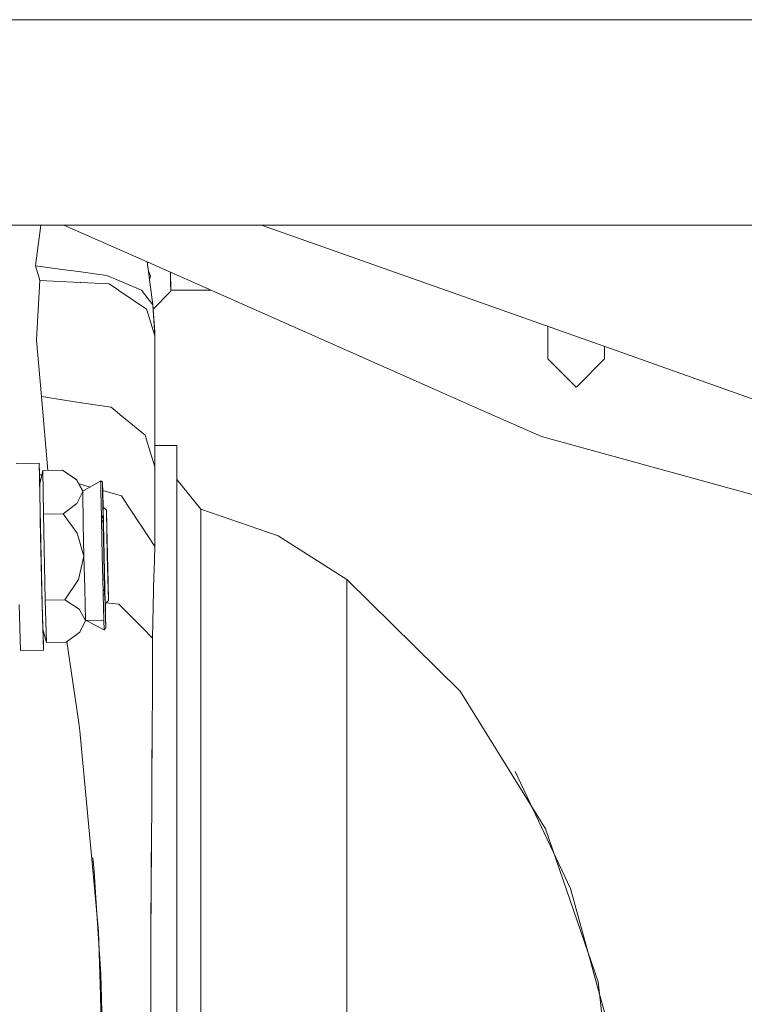
# Model space of a CAD drawing. Units: millimetres. Extents: x 655 to 9687, y -1525 to 1647.
# Drawn here: x 7461 to 7685, y 108 to 413 of the extents above; entities that cross this region are included whole.
import ezdxf

# ---------------------------------------------------------------- set-up
doc = ezdxf.new("R2010")
doc.units = ezdxf.units.MM
doc.layers.add('1', color=7, linetype='Continuous', true_color=0xffffff)

msp = doc.modelspace()

# ---------------------------------------------------------------- linework, layer by layer
at = {"layer": '1', "color": 18, "linetype": 'Continuous', "lineweight": 13}
for p, q in [((7369.873056, 412.750006), (7489.871612, 412.750006)), ((7489.871612, 412.750006), (7369.873056, 412.750006)), ((7489.871672, 412.750006), (7498.803705, 412.750006)), ((7818.8034, 412.750006), (7489.871672, 412.750006)), ((7498.803705, 412.750006), (9065.574497, 412.750006)), ((7361.330118, 349.123001), (7498.414469, 349.123001)), ((7498.414469, 349.123001), (7361.330118, 349.123001)), ((7465.434641, 336.551309), (7467.006565, 349.123001)), ((7474.179173, 349.123001), (7499.946892, 337.710138)), ((7498.414486, 349.123001), (7498.803705, 349.123001)), ((7818.8034, 349.123001), (7498.414486, 349.123001)), ((7498.803705, 349.123001), (9065.574497, 349.123001)), ((7535.300163, 349.123001), (7603.111356, 325.118989)), ((7475.155443, 335.206151), (7465.434641, 336.551309)), ((7466.417879, 333.138824), (7465.434641, 336.551309)), ((7501.72767, 324.447632), (7499.946907, 337.710132)), ((7499.946907, 337.710132), (7536.502928, 321.518987)), ((7501.72767, 324.447632), (7499.946973, 337.710102)), ((7501.72767, 324.447632), (7499.946973, 337.710102)), ((7500.35301, 337.530263), (7499.995678, 337.347351)), ((7466.763586, 331.939995), (7466.417879, 333.138824)), ((7476.446718, 335.027486), (7475.155443, 335.206151)), ((7487.481207, 333.500564), (7476.446718, 335.027486)), ((7487.481207, 333.500564), (7488.927931, 332.892865)), ((7489.900202, 332.484514), (7488.927931, 332.892865)), ((7498.234838, 328.983575), (7489.900202, 332.484514)), ((7500.949472, 333.361059), (7500.280283, 335.227638)), ((7500.949472, 333.361059), (7500.673687, 332.297601)), ((7507.139574, 334.524404), (7507.18078, 331.112236)), ((7507.308573, 328.953892), (7507.216276, 334.490432)), ((7466.763586, 331.939995), (7465.833753, 315.527618)), ((7479.205221, 331.349134), (7466.763586, 331.939995)), ((7479.401201, 331.339836), (7479.205221, 331.349134)), ((7488.20743, 330.92159), (7479.401201, 331.339836)), ((7488.20743, 330.92159), (7491.093725, 328.954637)), ((7507.308573, 328.623712), (7507.18078, 331.112236)), ((7491.093725, 328.954637), (7491.181463, 328.894913)), ((7499.752611, 323.053747), (7491.181463, 328.894913)), ((7498.234838, 328.983575), (7498.395056, 328.775227)), ((7498.519033, 328.614444), (7498.395056, 328.775227)), ((7501.72767, 324.447632), (7498.519033, 328.614444)), ((7507.308573, 328.623712), (7501.820269, 323.141732)), ((7507.343135, 328.953892), (7507.308573, 328.623712)), ((7519.716558, 328.953892), (7507.308573, 328.953892)), ((7501.72767, 324.447632), (7502.323717, 316.041678)), ((7502.372354, 314.799994), (7501.72767, 324.447632)), ((7648.311228, 309.118986), (7603.111356, 325.118989)), ((7499.752611, 323.053747), (7499.796957, 322.914451)), ((7499.80554, 322.887272), (7499.796957, 322.914451)), ((7502.372354, 314.799994), (7499.80554, 322.887272)), ((7536.502928, 321.518987), (7586.697668, 299.286991)), ((7624.022096, 307.686001), (7624.022096, 317.716935)), ((7465.717882, 313.476682), (7465.833753, 315.527618)), ((7502.323717, 316.041678), (7502.372354, 314.799994)), ((7502.372354, 314.799994), (7502.372354, 295.629889)), ((7467.291921, 296.00668), (7465.717882, 313.476682)), ((7641.522497, 311.522084), (7641.522497, 307.686001)), ((7715.639681, 285.286009), (7648.311228, 309.118986)), ((7632.421106, 299.286991), (7624.022096, 307.686001)), ((7641.522497, 307.686001), (7633.123487, 299.286991)), ((7586.697668, 299.286991), (7601.594061, 292.689294)), ((7632.421106, 299.286991), (7632.772058, 298.936009)), ((7633.123487, 299.286991), (7632.772058, 298.936009)), ((7479.571432, 294.126749), (7467.291921, 296.00668)), ((7469.1931, 273.115406), (7467.291921, 296.00668)), ((7479.571432, 294.126749), (7479.650587, 294.114649)), ((7488.801569, 292.713672), (7479.650587, 294.114649)), ((7502.372354, 295.629889), (7502.372354, 293.230414)), ((7502.372354, 274.27268), (7502.372354, 293.230414)), ((7488.801569, 292.713672), (7491.440386, 290.555507)), ((7491.440386, 290.555507), (7491.547197, 290.468067)), ((7499.357313, 284.081042), (7491.547197, 290.468067)), ((7601.594061, 292.689294), (7622.032255, 283.636987)), ((7499.644846, 283.145279), (7499.357313, 284.081042)), ((7622.032255, 283.636987), (7690.253824, 264.849991)), ((7499.644846, 283.145279), (7499.696344, 282.978266)), ((7499.696344, 282.978266), (7502.372354, 274.27268)), ((7502.372354, 280.900002), (7509.119123, 280.900002)), ((7509.119123, 264.4656), (7509.119123, 280.900002)), ((7466.567606, 275.412172), (7459.429353, 275.254786)), ((7466.567606, 275.412172), (7466.791719, 260.729134)), ((7466.749165, 269.170128), (7466.567606, 275.412172)), ((7467.331224, 271.737814), (7466.67448, 271.737814)), ((7466.709226, 268.993944), (7467.635721, 273.081064)), ((7467.635721, 273.081064), (7473.721594, 273.215264)), ((7467.635721, 273.081064), (7467.841715, 259.591192)), ((7473.721594, 273.215264), (7478.057474, 270.198524)), ((7473.721594, 273.215264), (7478.080362, 270.30021)), ((7502.372354, 254.295886), (7502.372354, 274.27268)), ((7466.709226, 268.993944), (7466.883749, 257.564783)), ((7478.057474, 270.198524), (7480.043024, 266.699255)), ((7479.999155, 266.60645), (7478.057474, 270.198524)), ((7478.080362, 270.30021), (7480.086893, 266.792059)), ((7478.815794, 269.014404), (7479.581445, 268.795103)), ((7479.581445, 268.795103), (7480.290979, 268.591821)), ((7480.043024, 266.699255), (7485.623449, 269.911051)), ((7480.290979, 268.591821), (7482.321077, 268.010381)), ((7485.621542, 269.900084), (7485.623449, 269.911051)), ((7485.621542, 269.900084), (7485.848993, 269.754529)), ((7485.647768, 266.730994), (7485.621542, 269.900084)), ((7485.623449, 269.911051), (7485.625833, 269.908935)), ((7485.625833, 269.908935), (7485.626093, 269.897171)), ((7485.625833, 269.908935), (7485.949606, 269.708157)), ((7485.848993, 269.754529), (7485.943407, 269.694179)), ((7485.943407, 269.694179), (7486.076444, 269.608974)), ((7486.084074, 269.625098), (7485.949606, 269.708157)), ((7486.076444, 269.608974), (7486.131281, 269.391984)), ((7486.084074, 269.625098), (7486.13891, 269.408107)), ((7486.085192, 269.574361), (7486.084074, 269.625098)), ((7486.131281, 269.391984), (7486.289591, 262.208611)), ((7486.131281, 269.391984), (7486.157984, 266.311139)), ((7486.13891, 269.408107), (7486.29722, 262.224704)), ((7486.13891, 269.408107), (7486.243814, 266.492724)), ((7509.119123, 270.364434), (7516.569704, 261.182606)), ((7478.151411, 262.913942), (7479.999155, 266.60645)), ((7479.999155, 266.60645), (7480.043024, 266.699255)), ((7479.999155, 266.60645), (7480.197519, 256.581843)), ((7480.086893, 266.792059), (7480.043024, 266.699255)), ((7480.086893, 266.792059), (7480.208945, 266.79475)), ((7485.792249, 258.703649), (7485.647768, 266.730994)), ((7486.157984, 266.311139), (7486.291975, 258.851945)), ((7486.229484, 266.890975), (7491.602987, 265.351951)), ((7486.368676, 261.750513), (7486.243814, 266.492724)), ((7491.602987, 265.351951), (7491.982073, 265.243351)), ((7473.927587, 259.725392), (7478.151411, 262.913942)), ((7492.282003, 264.788002), (7491.982073, 265.243351)), ((7492.282003, 264.788002), (7497.261614, 257.227212)), ((7509.119123, 217.664361), (7509.119123, 264.4656)), ((7466.791719, 260.729134), (7467.431158, 231.767118)), ((7467.841715, 259.591192), (7473.927587, 259.725392)), ((7468.429178, 232.98268), (7467.841715, 259.591192)), ((7473.927587, 259.725392), (7478.338331, 253.7072)), ((7486.318201, 261.796266), (7486.239114, 261.794665)), ((7486.28924, 262.224528), (7486.29722, 262.224704)), ((7486.289591, 262.208611), (7486.295897, 261.795814)), ((7486.295943, 261.792763), (7486.394972, 255.310357)), ((7486.29722, 262.224704), (7486.309681, 261.796093)), ((7486.607164, 246.75253), (7486.318201, 261.796266)), ((7487.340063, 260.87001), (7486.318201, 261.796266)), ((7487.340063, 260.87001), (7487.610906, 246.782631)), ((7487.521261, 255.653024), (7487.340063, 260.87001)), ((7516.569704, 261.182606), (7540.483087, 252.943456)), ((7516.569704, 245.289057), (7516.569704, 261.182606)), ((7467.381567, 235.020995), (7466.883749, 257.564783)), ((7480.395883, 246.557266), (7480.197519, 256.581843)), ((7485.792249, 258.703649), (7486.108392, 258.883834)), ((7485.792249, 258.703649), (7485.820399, 257.73649)), ((7485.801786, 258.228481), (7485.792249, 258.703649)), ((7485.811323, 257.746875), (7485.801786, 258.228481)), ((7485.811323, 257.746875), (7486.042112, 257.482797)), ((7486.044496, 246.681795), (7485.811323, 257.746875)), ((7486.137956, 257.373303), (7486.042112, 257.482797)), ((7486.108392, 258.883834), (7486.238569, 258.958369)), ((7486.273378, 257.218748), (7486.137956, 257.373303)), ((7486.238569, 258.958369), (7486.29025, 257.184824)), ((7486.291975, 258.851945), (7486.238569, 258.958369)), ((7486.326307, 257.112324), (7486.273378, 257.218748)), ((7486.394972, 255.310357), (7486.291975, 258.851945)), ((7486.326307, 257.112324), (7486.546129, 246.696845)), ((7486.326307, 257.112324), (7486.429304, 253.570735)), ((7497.261614, 257.227212), (7497.95112, 256.180674)), ((7497.95112, 256.180674), (7502.313703, 249.556631)), ((7480.395883, 246.557266), (7478.338331, 253.7072)), ((7486.394972, 255.310357), (7486.378722, 255.309999)), ((7486.471742, 251.510501), (7486.429304, 253.570735)), ((7487.903208, 238.341391), (7487.521261, 255.653024)), ((7502.313703, 249.556631), (7502.372354, 254.295886)), ((7561.801523, 239.41946), (7540.483087, 252.943456)), ((7502.092928, 241.913706), (7502.313703, 249.556631)), ((7478.660196, 239.332631), (7480.395883, 246.557266)), ((7480.395883, 246.557266), (7480.638117, 236.625463)), ((7486.299127, 235.662133), (7486.044496, 246.681795)), ((7486.785501, 236.322284), (7486.546129, 246.696845)), ((7486.729711, 239.964083), (7486.578199, 246.745616)), ((7486.607164, 246.75253), (7486.97862, 231.883854)), ((7487.958521, 232.859179), (7487.610906, 246.782631)), ((7516.569704, 214.789569), (7516.569704, 245.289057)), ((7502.061456, 240.818605), (7502.092928, 241.913706)), ((7474.515051, 233.116865), (7478.660196, 239.332631)), ((7486.729711, 239.964083), (7486.785501, 236.322284)), ((7486.771673, 238.24057), (7486.75612, 238.240227)), ((7486.771673, 238.24057), (7486.827463, 234.598756)), ((7486.872286, 234.370455), (7486.771673, 238.24057)), ((7487.958521, 232.859179), (7487.903208, 238.341391)), ((7501.649469, 221.187294), (7502.061456, 240.818605)), ((7561.801523, 239.41946), (7561.801523, 235.481784)), ((7561.801523, 239.41946), (7596.886724, 204.833359)), ((7467.704862, 223.906368), (7467.381567, 235.020995)), ((7480.88035, 226.693675), (7480.638117, 236.625463)), ((7486.299127, 235.662133), (7486.423582, 235.953182)), ((7486.310571, 235.184833), (7486.299127, 235.662133)), ((7486.322016, 234.714195), (7486.307322, 235.681296)), ((7486.322016, 234.714195), (7486.310571, 235.184833)), ((7486.423582, 235.953182), (7486.597151, 236.098066)), ((7486.634344, 236.127838), (7486.597151, 236.098066)), ((7486.634344, 236.127838), (7486.736864, 236.210614)), ((7486.736864, 236.210614), (7486.785501, 236.322284)), ((7486.779302, 234.487087), (7486.752258, 236.245958)), ((7561.801523, 225.289032), (7561.801523, 235.481784)), ((7467.431158, 231.767118), (7467.846483, 217.488125)), ((7468.429178, 232.98268), (7474.515051, 233.116865)), ((7468.429178, 232.98268), (7468.810648, 219.864041)), ((7478.891462, 230.185747), (7474.515051, 233.116865)), ((7486.322016, 234.714195), (7486.550421, 234.600648)), ((7486.528963, 226.818219), (7486.322016, 234.714195)), ((7486.779302, 234.487087), (7486.550421, 234.600648)), ((7486.827463, 234.598756), (7486.779302, 234.487087)), ((7487.020105, 227.264151), (7486.827463, 234.598756)), ((7486.97862, 231.883854), (7486.935134, 231.882895)), ((7486.967176, 231.532156), (7486.955435, 231.883342)), ((7486.970979, 231.883685), (7486.974806, 231.548265)), ((7487.958521, 232.859179), (7486.97862, 231.883854)), ((7487.025845, 231.930858), (7487.106413, 227.445737)), ((7487.274324, 232.178177), (7491.216749, 231.706738)), ((7460.708231, 217.330754), (7460.292906, 231.609732)), ((7480.88035, 226.693675), (7478.891462, 230.185747)), ((7486.974806, 231.548265), (7486.966644, 231.548085)), ((7487.125486, 224.348769), (7486.967176, 231.532156)), ((7486.974806, 231.548265), (7487.133116, 224.364877)), ((7491.216749, 231.706738), (7492.436975, 230.476648)), ((7498.571962, 224.290311), (7492.436975, 230.476648)), ((7479.08029, 223.101616), (7480.88035, 226.693675)), ((7479.13751, 223.204046), (7480.37164, 225.678533)), ((7480.88035, 226.693675), (7486.528963, 226.818219)), ((7481.094194, 226.69839), (7486.64102, 223.823756)), ((7486.638635, 223.825887), (7486.528963, 226.818219)), ((7487.125486, 224.348769), (7487.020105, 227.264151)), ((7487.106413, 227.445737), (7487.133116, 224.364877)), ((7467.704862, 223.906368), (7468.810648, 219.864041)), ((7467.751098, 223.737347), (7467.846483, 217.488125)), ((7474.89652, 219.998211), (7479.08029, 223.101616)), ((7479.128028, 223.196879), (7479.13751, 223.204046)), ((7486.638635, 223.825887), (7486.859411, 223.97773)), ((7486.638635, 223.825887), (7486.64102, 223.823756)), ((7486.64102, 223.823756), (7486.641762, 223.828037)), ((7487.080187, 224.129573), (7486.859411, 223.97773)), ((7487.080187, 224.129573), (7487.125486, 224.348769)), ((7487.087816, 224.145666), (7487.082786, 224.14215)), ((7487.087816, 224.145666), (7487.087401, 224.164484)), ((7487.133116, 224.364877), (7487.087816, 224.145666)), ((7501.649469, 221.187294), (7498.571962, 224.290311)), ((7561.801523, 225.289032), (7561.801523, 216.468304)), ((7468.810648, 219.864041), (7474.89652, 219.998211)), ((7478.370279, 197.797313), (7475.14253, 220.180694)), ((7501.587003, 210.138395), (7501.649469, 221.187294)), ((7467.846483, 217.488125), (7460.708231, 217.330754)), ((7509.119123, 147.621349), (7509.119123, 217.664361)), ((7516.569704, 172.155008), (7516.569704, 214.789569)), ((7561.801523, 198.172942), (7561.801523, 216.468304)), ((7501.457304, 187.930748), (7501.583666, 209.628597)), ((7501.587003, 210.138395), (7501.583666, 209.628597)), ((7596.886724, 204.833359), (7623.240083, 162.175015)), ((7478.370279, 197.797313), (7478.771299, 195.015669)), ((7561.801523, 198.172942), (7561.801523, 184.073985)), ((7479.134649, 192.494839), (7478.771299, 195.015669)), ((7479.134649, 192.494839), (7482.823461, 152.742624)), ((7509.119266, 131.716773), (7509.119266, 191.902831)), ((7561.801666, 174.867034), (7561.801666, 189.783946)), ((7501.410717, 180.070788), (7501.45697, 187.847674)), ((7501.443475, 185.599923), (7501.457304, 187.930748)), ((7516.569847, 150.995761), (7516.569847, 188.575685)), ((7501.35383, 170.414731), (7501.443475, 185.599923)), ((7561.801523, 160.267964), (7561.801523, 184.073985)), ((7501.410717, 180.070788), (7501.35445, 170.524493)), ((7631.03413, 143.684208), (7613.838905, 179.954752)), ((7561.801666, 174.867034), (7561.801666, 157.75983)), ((7516.569704, 120.839395), (7516.569704, 172.155008)), ((7501.278013, 157.555029), (7501.35383, 170.414731)), ((7501.278156, 157.555029), (7501.35445, 170.524493)), ((7639.582247, 114.79684), (7623.240083, 162.175015)), ((7561.801523, 160.267964), (7561.801523, 141.168445)), ((7501.119369, 128.489926), (7501.278156, 157.555029)), ((7501.278013, 157.555029), (7501.235574, 149.788335)), ((7501.278156, 157.555029), (7501.248115, 152.385533)), ((7561.801666, 141.455978), (7561.801666, 157.75983)), ((7484.903902, 130.323544), (7482.823461, 152.742624)), ((7483.152145, 153.210074), (7483.591312, 149.047449)), ((7501.119226, 128.489926), (7501.235574, 149.788335)), ((7501.119369, 128.489926), (7501.234764, 149.893165)), ((7501.248115, 152.385533), (7501.234764, 149.893165)), ((7516.569847, 109.10365), (7516.569847, 150.995761)), ((7484.120125, 140.73959), (7483.591312, 149.047449)), ((7509.119123, 64.999998), (7509.119123, 147.621349)), ((7641.570324, 104.964159), (7631.03413, 143.684208)), ((7484.120125, 140.73959), (7485.624546, 117.108352)), ((7561.801523, 114.644952), (7561.801523, 141.168445)), ((7561.801666, 141.455978), (7561.801666, 120.648608)), ((7509.119266, 64.999998), (7509.119266, 131.716773)), ((7485.49661, 110.657848), (7484.903902, 130.323544)), ((7501.119226, 108.209901), (7501.119226, 128.489926)), ((7501.119369, 121.441469), (7501.119369, 128.489926)), ((7501.119369, 121.441469), (7501.119369, 108.256064)), ((7516.569704, 64.999998), (7516.569704, 120.839395)), ((7561.801666, 104.211092), (7561.801666, 120.648608)), ((7485.624546, 117.108352), (7485.804313, 109.61476)), ((7561.801523, 114.644952), (7561.801523, 91.543421)), ((7645.11928, 64.999998), (7639.582247, 114.79684)), ((7485.49661, 110.657848), (7485.532373, 109.474041)), ((7486.872286, 64.999998), (7485.532373, 109.474041)), ((7486.872429, 64.999998), (7485.804313, 109.61476)), ((7501.119226, 96.000001), (7501.119226, 108.209901)), ((7501.119369, 96.000001), (7501.119369, 108.256064)), ((7516.569847, 64.999998), (7516.569847, 109.10365))]:
    msp.add_line(p, q, dxfattribs=at)

doc.saveas('drawing.dxf')
